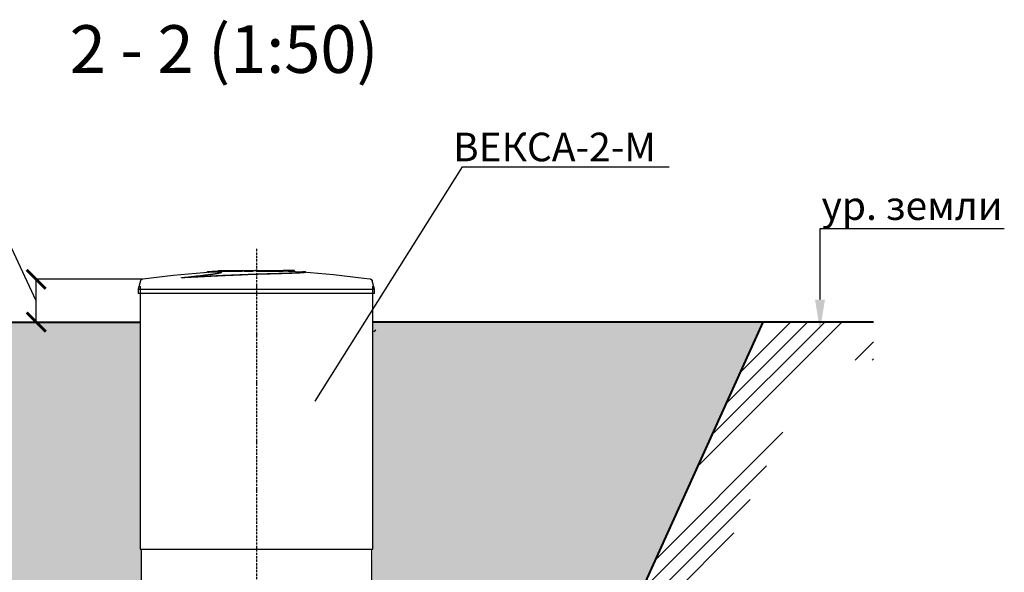
# Model space of a CAD drawing. Units: millimetres. Extents: x 318393 to 650834, y -174754 to 128463.
# Drawn here: x 609698 to 614862, y -121905 to -119007 of the extents above; entities that cross this region are included whole.
import ezdxf
from ezdxf import colors
from ezdxf.entities.mleader import LeaderData, LeaderLine
from ezdxf.math import Vec2, Vec3

# ---------------------------------------------------------------- set-up
doc = ezdxf.new("R2010")
doc.units = ezdxf.units.MM
doc.linetypes.add('ACAD_ISO10W100', pattern=[18, 12, -3, 0, -3])
doc.layers.add('A-GENM', color=13, linetype='Continuous')
doc.layers.add('Слой1', color=1, linetype='Continuous')
doc.layers.add('основной 2', color=7, linetype='Continuous', lineweight=40)
doc.layers.add('тонкие', color=250, linetype='Continuous', lineweight=13)
doc.styles.add('GOSTW', font='isocpeur.ttf', dxfattribs={"height": 250})
doc.styles.add('стиль2', font='isocpeur.ttf', dxfattribs={"height": 200})
doc.styles.add('стиль3', font='isocpeur.ttf', dxfattribs={"height": 150})
doc.dimstyles.new('СГЕНЕРИР_СТИЛЬ__1', dxfattribs={"dimtxt": 220, "dimasz": 190, "dimexe": 0.18, "dimexo": 0, "dimgap": 0, "dimtad": 1, "dimtoh": 1, "dimdec": 0, "dimzin": 0, "dimdsep": 46, "dimtxsty": 'стиль2', "dimblk": 'ARCHTICK', "dimcen": 0.09, "dimclrd": 7, "dimclre": 7, "dimclrt": 7, "dimadec": 0, "dimazin": 0, "dimtfac": 1, "dimtdec": 0, "dimtmove": 0, "dimatfit": 3, "dimfxl": 1, "dimtolj": 1, "dimtzin": 0, "dimarcsym": 0})

# ---------------------------------------------------------------- blocks, each defined once
blk = doc.blocks.new('_ArchTick')
at = {"color": 0, "linetype": 'ByBlock', "const_width": 0.15}
blk.add_lwpolyline([(-0.5, -0.5), (0.5, 0.5)], dxfattribs=at)
blk = doc.blocks.new('*D2325')
at = {"layer": 'DEFPOINTS', "color": 0, "transparency": 16777216}
for p in [(609784.5, -120368.7), (610337.6, -120368.7), (610330.3, -120593.1), (600802.1, -122726.7), (600802.1, -122977.5), (601102.1, -123583.3)]:
    blk.add_point(p, dxfattribs=at)
at = {"layer": 'тонкие', "color": 7, "lineweight": -2, "transparency": 16777216}
for p, q in [((609619.4, -120128.4), (609274.4, -120128.4)), ((609784.5, -120480.9), (609619.4, -120128.4)), ((610337.6, -120368.7), (609784.4, -120368.7)), ((609784.5, -120593.1), (609784.5, -120368.7)), ((610330.3, -120593.1), (609784.4, -120593.1)), ((600802.1, -122726.7), (600802.1, -122977.7)), ((601102.1, -122977.5), (600802.1, -122977.5)), ((601102.1, -123583.3), (601102.1, -122977.3)), ((601590.6, -122977.5), (601102.1, -122977.5))]:
    blk.add_line(p, q, dxfattribs=at)
at = {"layer": 'тонкие', "color": 7, "lineweight": -2, "transparency": 16777216, "xscale": 100, "yscale": 100, "zscale": 100}
for p, rotation in [((609784.5, -120368.7), 90), ((609784.5, -120593.1), 270), ((600802.1, -122977.5), 180)]:
    blk.add_blockref('_ArchTick', p, dxfattribs=dict(at, rotation=rotation))
blk.add_blockref('_ArchTick', (601102.1, -122977.5), dxfattribs=at)
at = {"layer": 'тонкие', "color": 7, "transparency": 16777216, "char_height": 150, "attachment_point": 5, "style": 'стиль3'}
for s, insert in [('\\A1;250', (609446.9, -120023.4)), ('\\A1;300', (601418.1, -122872.5))]:
    blk.add_mtext(s, dxfattribs=dict(at, insert=insert))

msp = doc.modelspace()

# ---------------------------------------------------------------- hatches: boundary and pattern name
at = {"layer": 'тонкие'}
h = msp.add_hatch(dxfattribs=at)
h.set_pattern_fill('ANSI34', color=256, scale=20)
h.set_pattern_definition([(45, (2621.78, 0), (-269.40768, 269.40768), []), (45, (2711.6, 0), (-269.40768, 269.40768), []), (45, (2801.4, 0), (-269.40768, 269.40768), []), (45, (2891.2, 0), (-269.40768, 269.40768), [])])
h.paths.add_polyline_path([(608283.9, -120593.1), (607704.4, -120593.1), (607693.7, -120889.3), (607967.2, -120889.3), (609653.5, -124275), (612210.8, -124277.7), (612570.5, -123483.3), (612289.1, -123483.3), (612040.3, -124033.3), (609840.3, -124033.3)])
h.paths.add_polyline_path([(613885.5, -120793.2), (614176.1, -120793.2), (614176.1, -120593.1), (613596.6, -120593.1), (612289.1, -123483.3), (612570.5, -123483.3)])
h = msp.add_hatch(dxfattribs=at)
h.set_pattern_fill('AR-SAND', color=256, scale=3)
h.set_pattern_definition([(37.5, (2621.78, 0), (-4.800094, 146.823971), [0, -115.824, 0, -129.54, 0, -123.825]), (7.5, (2621.78, 0), (134.856985, 215.04753), [0, -62.484, 0, -104.394, 0, -40.005]), (327.5, (2528.05, 0), (237.29771, 0.431155), [0, -38.1, 0, -137.16, 0, -179.07]), (317.5, (2528.05, 0), (229.066936, 66.8788), [0, -19.05, 0, -89.916, 0, -102.87])])
edge = h.paths.add_edge_path()
edge.add_line((613596.6, -120593.1), (611550.3, -120593.1))
edge.add_line((611550.3, -120593.1), (611550.3, -121783.3))
edge.add_line((611550.3, -121783.3), (611545.3, -122264.5))
edge.add_arc((610940.3, -122725.3), 760.5, 0, 37.288, ccw=False)
edge.add_line((611700.8, -122725.3), (611700.8, -123017))
edge.add_line((611700.8, -123017), (611700.8, -123095.3))
edge.add_line((611700.8, -123095.3), (611713.8, -123095.3))
edge.add_line((611713.8, -123095.3), (611713.8, -123115.3))
edge.add_line((611713.8, -123115.3), (611712.8, -123120.8))
edge.add_line((611712.8, -123120.8), (611711.5, -123128.8))
edge.add_line((611711.5, -123128.8), (611710.4, -123135.2))
edge.add_line((611710.4, -123135.2), (611710.1, -123137.4))
edge.add_line((611710.1, -123137.4), (611709.8, -123138.8))
edge.add_line((611709.8, -123138.8), (611709.8, -123139.3))
edge.add_line((611709.8, -123139.3), (611704.3, -123139.3))
edge.add_line((611704.3, -123139.3), (611704.3, -123176.8))
edge.add_line((611704.3, -123176.8), (611710.8, -123186.3))
edge.add_line((611710.8, -123186.3), (611710.8, -123377.3))
edge.add_line((611710.8, -123377.3), (611704.3, -123386.8))
edge.add_line((611704.3, -123386.8), (611704.3, -123424.8))
edge.add_line((611704.3, -123424.8), (611713.5, -123430.6))
edge.add_line((611713.5, -123430.6), (611719.7, -123448.3))
edge.add_line((611719.7, -123448.3), (611720.8, -123448.3))
edge.add_line((611720.8, -123448.3), (611720.8, -123468.3))
edge.add_line((611720.8, -123468.3), (611704.3, -123468.3))
edge.add_line((611704.3, -123468.3), (611704.3, -123483.3))
edge.add_line((611704.3, -123483.3), (612289.1, -123483.3))
edge.add_line((612289.1, -123483.3), (613596.6, -120593.1))
edge = h.paths.add_edge_path()
edge.add_ellipse((610969.4, -122725.3), major_axis=(794.6, 0), ratio=0.981194, start_angle=185.8582, end_angle=186.198, ccw=False)
edge.add_line((610179.4, -122809.2), (610178.8, -122804.4))
edge.add_line((610178.8, -122804.4), (610185.6, -122796.5))
edge.add_arc((610940.3, -122725.3), 758, 181.8495, 185.3901, ccw=False)
edge.add_line((610182.7, -122749.7), (610175.5, -122759.7))
edge.add_ellipse((610946, -122725.3), major_axis=(771.2, 0), ratio=0.996265, start_angle=181.8779, end_angle=182.2998, ccw=False)
edge.add_line((610175.1, -122748.5), (610174.8, -122736))
edge.add_line((610174.8, -122736), (610174.7, -122722.3))
edge.add_line((610174.7, -122722.3), (610174.9, -122709.5))
edge.add_line((610174.9, -122709.5), (610182.4, -122709.5))
edge.add_arc((610940.3, -122725.3), 758, 177.3781, 178.8086, ccw=False)
edge.add_line((610183.1, -122690.6), (610175.3, -122696.7))
edge.add_line((610175.3, -122696.7), (610175.9, -122683.8))
edge.add_line((610175.9, -122683.8), (610183.4, -122683.8))
edge.add_arc((610940.3, -122725.3), 758, 173.6796, 176.8667, ccw=False)
edge.add_line((610186.9, -122641.8), (610178.7, -122647.3))
edge.add_line((610178.7, -122647.3), (610180.3, -122633.2))
edge.add_line((610180.3, -122633.2), (610180.1, -122634.7))
edge.add_line((610180.1, -122634.7), (610180.1, -122634.7))
edge.add_line((610180.1, -122634.7), (610180.2, -122634.4))
edge.add_line((610180.2, -122634.4), (610181, -122627.7))
edge.add_line((610181, -122627.7), (610181.5, -122624.2))
edge.add_line((610181.5, -122624.2), (610182.8, -122613.8))
edge.add_line((610182.8, -122613.8), (610182.9, -122613.8))
edge.add_line((610182.9, -122613.8), (610185.1, -122599.7))
edge.add_line((610185.1, -122599.7), (610185.1, -122599.7))
edge.add_line((610185.1, -122599.7), (610185.1, -122599.7))
edge.add_line((610185.1, -122599.7), (610186, -122594.5))
edge.add_line((610186, -122594.5), (610186, -122594.5))
edge.add_line((610186, -122594.5), (610188.6, -122580.1))
edge.add_line((610188.6, -122580.1), (610193.8, -122580.1))
edge.add_arc((610940.3, -122725.3), 760.5, 142.7053, 168.9923, ccw=False)
edge.add_line((610335.3, -122264.5), (610335.3, -121783.3))
edge.add_line((610335.3, -121783.3), (610330.3, -121783.3))
edge.add_line((610330.3, -121783.3), (610330.3, -120593.1))
edge.add_line((610330.3, -120593.1), (608283.9, -120593.1))
edge.add_line((608283.9, -120593.1), (609840.3, -124033.3))
edge.add_line((609840.3, -124033.3), (609840.3, -123833.3))
edge.add_line((609840.3, -123833.3), (609840.3, -123583.3))
edge.add_line((609840.3, -123583.3), (610176.3, -123583.3))
edge.add_line((610176.3, -123583.3), (610176.3, -123468.3))
edge.add_line((610176.3, -123468.3), (610163.8, -123468.3))
edge.add_line((610163.8, -123468.3), (610163.8, -123458.3))
edge.add_line((610163.8, -123458.3), (610159.8, -123458.3))
edge.add_line((610159.8, -123458.3), (610159.8, -123453.3))
edge.add_line((610159.8, -123453.3), (610159.8, -123448.3))
edge.add_line((610159.8, -123448.3), (610163.1, -123448.3))
edge.add_line((610163.1, -123448.3), (610164.7, -123434.3))
edge.add_line((610164.7, -123434.3), (610176.3, -123422.8))
edge.add_line((610176.3, -123422.8), (610176.3, -123386.8))
edge.add_line((610176.3, -123386.8), (610169.8, -123377.3))
edge.add_line((610169.8, -123377.3), (610169.8, -123186.3))
edge.add_line((610169.8, -123186.3), (610176.3, -123176.8))
edge.add_line((610176.3, -123176.8), (610176.3, -123139.3))
edge.add_line((610176.3, -123139.3), (610170.8, -123139.3))
edge.add_line((610170.8, -123139.3), (610170.7, -123138.8))
edge.add_line((610170.7, -123138.8), (610170.5, -123137.4))
edge.add_line((610170.5, -123137.4), (610170.1, -123135.2))
edge.add_line((610170.1, -123135.2), (610169.6, -123132.3))
edge.add_line((610169.6, -123132.3), (610169, -123128.8))
edge.add_line((610169, -123128.8), (610168.4, -123124.9))
edge.add_line((610168.4, -123124.9), (610167.7, -123120.8))
edge.add_line((610167.7, -123120.8), (610166.8, -123115.3))
edge.add_line((610166.8, -123115.3), (610166.8, -123096.3))
edge.add_line((610166.8, -123096.3), (610166.8, -123095.3))
edge.add_line((610166.8, -123095.3), (610179.8, -123095.3))
edge.add_line((610179.8, -123095.3), (610179.8, -123017))
edge.add_line((610179.8, -123017), (610179.8, -122812.7))
h.paths.add_polyline_path([(610176.7, -122671.6), (610176.7, -122671), (610176.6, -122671.9)], flags=16)
h.paths.add_polyline_path([(610176, -122769.5), (610176, -122768.2), (610176, -122768.2), (610176, -122769.5), (610176, -122769.5), (610176, -122768.2), (610176, -122769.1)], flags=16)
h.paths.add_polyline_path([(610176.7, -122779.7), (610176.7, -122779.2), (610177, -122783.9), (610177.2, -122786.6)], flags=16)
edge = h.paths.add_edge_path()
edge.add_line((610193.5, -122855.1), (610182.3, -122855.1))
edge.add_line((610182.3, -122855.1), (610182.3, -123017))
edge.add_line((610182.3, -123017), (610182.3, -123095.3))
edge.add_line((610182.3, -123095.3), (610197.8, -123095.3))
edge.add_line((610197.8, -123095.3), (610197.8, -123115.3))
edge.add_line((610197.8, -123115.3), (610196.8, -123120.8))
edge.add_line((610196.8, -123120.8), (610196.2, -123124.9))
edge.add_line((610196.2, -123124.9), (610195.5, -123128.8))
edge.add_line((610195.5, -123128.8), (610194.9, -123132.3))
edge.add_line((610194.9, -123132.3), (610194.4, -123135.2))
edge.add_line((610194.4, -123135.2), (610194.1, -123137.4))
edge.add_line((610194.1, -123137.4), (610193.8, -123138.8))
edge.add_line((610193.8, -123138.8), (610193.8, -123139.3))
edge.add_line((610193.8, -123139.3), (610188.3, -123139.3))
edge.add_line((610188.3, -123139.3), (610188.3, -123176.8))
edge.add_line((610188.3, -123176.8), (610194.8, -123186.3))
edge.add_line((610194.8, -123186.3), (610194.8, -123377.3))
edge.add_line((610194.8, -123377.3), (610188.3, -123386.8))
edge.add_line((610188.3, -123386.8), (610188.3, -123425.4))
edge.add_line((610188.3, -123425.4), (610192.3, -123426.8))
edge.add_line((610192.3, -123426.8), (610198.2, -123432.7))
edge.add_line((610198.2, -123432.7), (610200.3, -123438.7))
edge.add_line((610200.3, -123438.7), (610200.8, -123442.8))
edge.add_line((610200.8, -123442.8), (610200.8, -123448.3))
edge.add_line((610200.8, -123448.3), (610204.8, -123448.3))
edge.add_line((610204.8, -123448.3), (610204.8, -123453.3))
edge.add_line((610204.8, -123453.3), (610204.8, -123458.3))
edge.add_line((610204.8, -123458.3), (610200.3, -123468.3))
edge.add_line((610200.3, -123468.3), (610188.3, -123468.3))
edge.add_line((610188.3, -123468.3), (610188.3, -123583.3))
edge.add_line((610188.3, -123583.3), (610940.3, -123583.3))
edge.add_line((610940.3, -123583.3), (610940.3, -123483.3))
edge.add_arc((610940.3, -122725.3), 758, 189.8619, 270, ccw=False)

# ---------------------------------------------------------------- linework, layer by layer
at = {"layer": 'A-GENM'}
for p, q in [((610333.6, -120372.7), (610333.9, -120372.3)), ((610333.9, -120372.3), (610334.2, -120371.8)), ((610334.2, -120371.8), (610334.5, -120371.4)), ((610334.5, -120371.4), (610334.9, -120371)), ((610334.9, -120371), (610335.2, -120370.7)), ((610335.2, -120370.7), (610335.6, -120370.3)), ((610335.6, -120370.3), (610336, -120369.9)), ((610336, -120369.9), (610336.3, -120369.6)), ((610336.3, -120369.6), (610336.8, -120369.3)), ((610336.8, -120369.3), (610337.2, -120369)), ((610337.2, -120369), (610337.6, -120368.7)), ((610337.6, -120368.7), (610338, -120368.4)), ((610338, -120368.4), (610338.5, -120368.1)), ((610338.5, -120368.1), (610339, -120367.9)), ((610339, -120367.9), (610339.4, -120367.7)), ((610339.4, -120367.7), (610339.9, -120367.5)), ((610339.9, -120367.5), (610340.4, -120367.3)), ((610340.4, -120367.3), (610340.9, -120367.1)), ((610340.9, -120367.1), (610341.4, -120367)), ((610341.4, -120367), (610341.9, -120366.9)), ((610341.9, -120366.9), (610342.4, -120366.8)), ((610342.4, -120366.8), (610342.7, -120366.7)), ((610342.7, -120366.7), (610502.3, -120346.3)), ((610502.3, -120346.3), (610662.6, -120332.2)), ((610546.5, -120360.8), (610546.5, -120359.8)), ((610662.6, -120332.2), (610695.4, -120330.1)), ((610695.4, -120329.1), (610856.2, -120322.7)), ((610739.3, -120322), (610739.3, -120327)), ((610739.4, -120322), (611078.7, -120322)), ((610828.7, -120327), (610739.4, -120327)), ((610840.3, -120327), (610831.3, -120327)), ((610866, -120327), (610840.7, -120327)), ((610856.2, -120322.7), (610888, -120322.4)), ((610922.1, -120327), (610873, -120327)), ((610934.4, -120322), (610934.5, -120322)), ((610934.5, -120322), (610934.4, -120322)), ((610934.5, -120322), (610934.5, -120322)), ((610934.5, -120322), (610934.5, -120322)), ((610934.5, -120322), (610934.5, -120322)), ((610934.5, -120322), (610934.5, -120322)), ((610934.5, -120322), (610934.6, -120322)), ((610934.6, -120322), (610934.5, -120322)), ((610934.5, -120322), (610934.5, -120322)), ((610934.5, -120322), (610934.5, -120322)), ((610934.5, -120322), (610934.5, -120322)), ((610934.6, -120322), (610934.6, -120322)), ((610934.6, -120322), (610934.7, -120322)), ((610934.7, -120322), (610934.6, -120322)), ((610934.6, -120322), (610934.6, -120322)), ((610934.7, -120322), (610934.8, -120322)), ((610934.8, -120322), (610934.7, -120322)), ((610934.7, -120322), (610934.7, -120322)), ((610934.8, -120322), (610934.8, -120322)), ((610934.8, -120322), (610934.9, -120322)), ((610934.9, -120322), (610934.8, -120322)), ((610934.9, -120322), (610935, -120322)), ((610935, -120322), (610934.9, -120322)), ((610935, -120322), (610935.1, -120322)), ((610935.1, -120322), (610935, -120322)), ((610935, -120322), (610935, -120322)), ((610935.1, -120322), (610935.2, -120322)), ((610935.2, -120322), (610935.1, -120322)), ((610935.2, -120322), (610935.3, -120322)), ((610935.3, -120322), (610935.2, -120322)), ((610935.3, -120322), (610935.4, -120322)), ((610935.5, -120322), (610935.3, -120322)), ((610935.4, -120322), (610935.5, -120322)), ((610935.5, -120322), (610935.6, -120322)), ((610935.6, -120322), (610935.5, -120322)), ((610935.6, -120322), (610935.8, -120322)), ((610935.7, -120322), (610935.6, -120322)), ((610935.8, -120322), (610935.7, -120322)), ((610935.8, -120322), (610935.9, -120322)), ((610936, -120322), (610935.8, -120322)), ((610935.9, -120322), (610936, -120322)), ((610936, -120322), (610936.2, -120322)), ((610936.1, -120322), (610936, -120322)), ((610936.3, -120322), (610936.1, -120322)), ((610936.2, -120322), (610936.3, -120322)), ((610936.3, -120322), (610936.5, -120322)), ((610936.4, -120322), (610936.3, -120322)), ((610936.6, -120322), (610936.4, -120322)), ((610936.5, -120322), (610936.7, -120322)), ((610936.7, -120322), (610936.6, -120322)), ((610936.7, -120322), (610936.8, -120322)), ((610936.9, -120322), (610936.7, -120322)), ((610936.8, -120322), (610937, -120322)), ((610937.1, -120322), (610936.9, -120322)), ((610937, -120322), (610937.2, -120322)), ((610937.3, -120322), (610937.1, -120322)), ((610937.2, -120322), (610937.3, -120322)), ((610937.3, -120322), (610937.5, -120322)), ((610937.4, -120322), (610937.3, -120322)), ((610937.6, -120322), (610937.4, -120322)), ((611078.7, -120327), (610937.4, -120327)), ((610937.5, -120322), (610937.7, -120322)), ((610937.8, -120322), (610937.6, -120322)), ((610937.7, -120322), (610937.9, -120322)), ((610938, -120322), (610937.8, -120322)), ((610937.9, -120322), (610938.1, -120322)), ((610938.2, -120322), (610938, -120322)), ((610938.1, -120322), (610938.2, -120322)), ((610938.2, -120322), (610938.4, -120322)), ((610938.4, -120322), (610938.2, -120322)), ((610938.4, -120322), (610938.6, -120322)), ((610938.5, -120322), (610938.4, -120322)), ((610938.7, -120322), (610938.5, -120322)), ((610938.6, -120322), (610938.8, -120322)), ((610938.9, -120322), (610938.7, -120322)), ((610938.8, -120322), (610939, -120322)), ((610939.1, -120322), (610938.9, -120322)), ((610939, -120322), (610939.2, -120322)), ((610939.3, -120322), (610939.1, -120322)), ((610939.2, -120322), (610939.4, -120322)), ((610939.5, -120322), (610939.3, -120322)), ((610939.4, -120322), (610939.6, -120322)), ((610939.7, -120322), (610939.5, -120322)), ((610939.6, -120322), (610939.8, -120322)), ((610939.9, -120322), (610939.7, -120322)), ((610939.8, -120322), (610940, -120322)), ((610940.1, -120322), (610939.9, -120322)), ((610940, -120322), (610940.2, -120322)), ((610940.3, -120322), (610940.1, -120322)), ((610940.2, -120322), (610940.3, -120322)), ((610940.3, -120322), (610940.5, -120322)), ((610940.4, -120322), (610940.3, -120322)), ((610940.6, -120322), (610940.4, -120322)), ((610940.5, -120322), (610940.7, -120322)), ((610940.8, -120322), (610940.6, -120322)), ((610940.7, -120322), (610940.9, -120322)), ((610941, -120322), (610940.8, -120322)), ((610940.9, -120322), (610941.1, -120322)), ((610941.2, -120322), (610941, -120322)), ((610941.1, -120322), (610941.3, -120322)), ((610941.3, -120322), (610941.2, -120322)), ((610941.3, -120322), (610941.4, -120322)), ((610941.5, -120322), (610941.3, -120322)), ((610941.4, -120322), (610941.6, -120322)), ((610941.7, -120322), (610941.5, -120322)), ((610941.6, -120322), (610941.8, -120322)), ((610941.9, -120322), (610941.7, -120322)), ((610941.8, -120322), (610941.9, -120322)), ((610941.9, -120322), (610942.1, -120322)), ((610942, -120322), (610941.9, -120322)), ((610942.2, -120322), (610942, -120322)), ((610942.1, -120322), (610942.2, -120322)), ((610942.2, -120322), (610942.4, -120322)), ((610942.3, -120322), (610942.2, -120322)), ((610942.5, -120322), (610942.3, -120322)), ((610942.4, -120322), (610942.5, -120322)), ((610942.5, -120322), (610942.7, -120322)), ((610942.6, -120322), (610942.5, -120322)), ((610942.7, -120322), (610942.6, -120322)), ((610942.7, -120322), (610942.8, -120322)), ((610942.9, -120322), (610942.7, -120322)), ((610942.8, -120322), (610942.9, -120322)), ((610942.9, -120322), (610943, -120322)), ((610943, -120322), (610942.9, -120322)), ((610943, -120322), (610943.2, -120322)), ((610943.1, -120322), (610943, -120322)), ((610943.2, -120322), (610943.1, -120322)), ((610943.2, -120322), (610943.3, -120322)), ((610943.3, -120322), (610943.2, -120322)), ((610943.3, -120322), (610943.4, -120322)), ((610943.4, -120322), (610943.3, -120322)), ((610943.4, -120322), (610943.5, -120322)), ((610943.5, -120322), (610943.4, -120322)), ((610943.5, -120322), (610943.6, -120322)), ((610943.6, -120322), (610943.5, -120322)), ((610943.6, -120322), (610943.6, -120322)), ((610943.6, -120322), (610943.7, -120322)), ((610943.7, -120322), (610943.6, -120322)), ((610943.7, -120322), (610943.8, -120322)), ((610943.8, -120322), (610943.7, -120322)), ((610943.8, -120322), (610943.8, -120322)), ((610943.8, -120322), (610943.9, -120322)), ((610943.9, -120322), (610943.8, -120322)), ((610943.8, -120322), (610943.8, -120322)), ((610943.9, -120322), (610943.9, -120322)), ((610943.9, -120322), (610944, -120322)), ((610944, -120322), (610943.9, -120322)), ((610943.9, -120322), (610943.9, -120322)), ((610944, -120322), (610944, -120322)), ((610944, -120322), (610944, -120322)), ((610944, -120322), (610944.1, -120322)), ((610944.1, -120322), (610944, -120322)), ((610944, -120322), (610944, -120322)), ((610944, -120322), (610944, -120322)), ((610944, -120322), (610944, -120322)), ((610944.1, -120322), (610944.1, -120322)), ((610944.1, -120322), (610944.1, -120322)), ((611031.5, -120323.7), (611105, -120325.2)), ((611078.7, -120327), (611078.7, -120322)), ((611088, -120322), (611079, -120322)), ((611087.9, -120326), (611087.9, -120322)), ((611138.3, -120322), (611087.9, -120322)), ((611105, -120325.2), (611183.1, -120329.1)), ((611138.3, -120327), (611115.6, -120327)), ((611138.3, -120327), (611138.3, -120322)), ((611139.3, -120322), (611138.3, -120322)), ((611139.3, -120327), (611138.3, -120327)), ((611139.3, -120327), (611139.3, -120322)), ((611183.1, -120330.1), (611343.5, -120342.9)), ((611198.6, -120331.9), (611198.6, -120330.9)), ((611343.5, -120342.9), (611503.2, -120362)), ((611503.2, -120362), (611535.8, -120366.7)), ((611535.8, -120366.7), (611536.3, -120366.8)), ((611536.3, -120366.8), (611536.8, -120366.9)), ((611536.8, -120366.9), (611537.3, -120367.1)), ((611537.3, -120367.1), (611537.8, -120367.2)), ((611537.8, -120367.2), (611538.3, -120367.4)), ((611538.3, -120367.4), (611538.8, -120367.6)), ((611538.8, -120367.6), (611539.3, -120367.8)), ((611539.3, -120367.8), (611539.7, -120368)), ((611539.7, -120368), (611540.2, -120368.2)), ((611540.2, -120368.2), (611540.6, -120368.5)), ((611540.6, -120368.5), (611541.1, -120368.8)), ((611541.1, -120368.8), (611541.5, -120369.1)), ((611541.5, -120369.1), (611541.9, -120369.4)), ((611541.9, -120369.4), (611542.3, -120369.7)), ((611542.3, -120369.7), (611542.7, -120370.1)), ((611542.7, -120370.1), (611543.1, -120370.4)), ((611543.1, -120370.4), (611543.4, -120370.8)), ((611543.4, -120370.8), (611543.8, -120371.2)), ((611543.8, -120371.2), (611544.1, -120371.6)), ((611544.1, -120371.6), (611544.4, -120372)), ((611544.4, -120372), (611544.7, -120372.4)), ((611544.7, -120372.4), (611545, -120372.9)), ((610332.1, -120376), (610319.3, -120421.2)), ((610319.3, -120421.2), (610319.3, -120443)), ((610319.3, -120421.2), (611559.3, -120421.2)), ((610330.3, -120404.3), (610330.3, -121783.3)), ((610332.1, -120376), (610332.3, -120375.5)), ((610332.3, -120375.5), (610332.5, -120375)), ((610332.5, -120375), (610332.7, -120374.6)), ((610332.7, -120374.6), (610332.9, -120374.1)), ((610332.9, -120374.1), (610333.1, -120373.6)), ((610333.1, -120373.6), (610333.4, -120373.2)), ((610333.4, -120373.2), (610333.6, -120372.7)), ((611545, -120372.9), (611545.3, -120373.3)), ((611545.3, -120373.3), (611545.5, -120373.8)), ((611545.5, -120373.8), (611545.7, -120374.3)), ((611545.7, -120374.3), (611545.9, -120374.7)), ((611545.9, -120374.7), (611546.1, -120375.2)), ((611546.1, -120375.2), (611546.3, -120375.7)), ((611546.3, -120375.7), (611546.4, -120376)), ((611559.3, -120421.2), (611546.4, -120376)), ((611550.3, -121783.3), (611550.3, -120404.3)), ((611559.3, -120443), (611559.3, -120421.2)), ((611559.3, -120443), (610319.3, -120443)), ((610330.3, -121783.3), (611550.3, -121783.3)), ((610335.3, -121783.3), (610335.3, -122269.8)), ((611545.3, -122269.8), (611545.3, -121783.3))]:
    msp.add_line(p, q, dxfattribs=at)
at = {"layer": 'A-GENM', "linetype": 'Continuous', "ltscale": 75}
msp.add_line((611555.3, -120643.1), (611565.1, -120633.3), dxfattribs=at)
at = {"layer": 'A-GENM'}
for points, knots in [([(610546.5, -120359.8), (610556.3, -120358.8), (610575.7, -120356.6), (610599.4, -120354.1), (610618.1, -120352), (610631.8, -120350.5), (610645.3, -120349), (610656.2, -120347.7), (610664.8, -120346.7), (610671.1, -120346), (610677.2, -120345.2), (610683.2, -120344.5), (610689.1, -120343.8), (610694.8, -120343), (610700.3, -120342.3), (610705.6, -120341.6), (610710.6, -120340.9), (610715.6, -120340.2), (610720.2, -120339.5), (610724.6, -120338.8), (610728.7, -120338.2), (610733.9, -120337.3), (610738.5, -120336.4), (610742.6, -120335.6), (610745.3, -120335.1), (610747.9, -120334.5), (610750, -120334), (610751.9, -120333.4), (610753.6, -120332.9), (610755, -120332.5), (610756.1, -120332), (610757, -120331.6), (610757.6, -120331.2), (610758, -120330.8), (610758, -120330.4), (610757.8, -120330.1), (610757.2, -120329.7), (610756.2, -120329.3), (610754.6, -120329), (610753.3, -120328.8), (610751.7, -120328.6), (610749.9, -120328.5), (610748, -120328.3), (610745.8, -120328.2), (610743.5, -120328.1), (610741.1, -120328), (610738.5, -120328), (610735.8, -120328), (610733, -120328), (610730.2, -120328), (610727.3, -120328), (610724.3, -120328), (610721.3, -120328.1), (610718.3, -120328.1), (610715.3, -120328.2), (610711.2, -120328.4), (610706.2, -120328.5), (610700.7, -120328.8), (610697.2, -120329), (610695.4, -120329.1)], [-1, -1, -1, -1, -0.944444, -0.888889, -0.861111, -0.833333, -0.805556, -0.777778, -0.763889, -0.75, -0.736111, -0.722222, -0.708333, -0.694444, -0.680556, -0.666667, -0.652778, -0.638889, -0.625, -0.611111, -0.597222, -0.583333, -0.555556, -0.541667, -0.527778, -0.513889, -0.5, -0.486111, -0.472222, -0.458333, -0.444444, -0.430556, -0.416667, -0.402778, -0.388889, -0.375, -0.361111, -0.333333, -0.319444, -0.305556, -0.291667, -0.277778, -0.263889, -0.25, -0.236111, -0.222222, -0.208333, -0.194444, -0.180556, -0.166667, -0.152778, -0.138889, -0.125, -0.111111, -0.097222, -0.083333, -0.055556, -0.027778, 0, 0, 0, 0]), ([(610546.5, -120359.8), (610568.5, -120358.5), (610613.7, -120356), (610683.8, -120352.3), (610743.1, -120349.5), (610790.4, -120347.3), (610837.6, -120345.3), (610896.1, -120343), (610963.8, -120340.6), (611028, -120338.6), (611079.6, -120337.2), (611118.3, -120335.9), (611146.2, -120334.9), (611168.7, -120333.9), (611185.4, -120332.9), (611194.1, -120332.1), (611197.8, -120331.4), (611198.9, -120331), (611198.1, -120330.5), (611194.3, -120329.9), (611188.4, -120329.4), (611183.1, -120329.1)], [0, 0, 0, 0, 0.076923, 0.153846, 0.230769, 0.269231, 0.307692, 0.384615, 0.461538, 0.538462, 0.615385, 0.663462, 0.711538, 0.759615, 0.807692, 0.855769, 0.879808, 0.903846, 0.927885, 0.951923, 1, 1, 1, 1]), ([(611198.1, -120331.6), (611198.9, -120331.8), (611198.6, -120332.3), (611192.3, -120333.4), (611177.7, -120334.4), (611155.5, -120335.5), (611128.6, -120336.6), (611087, -120337.9), (611028, -120339.6), (610963.8, -120341.6), (610890.4, -120344.2), (610808.2, -120347.5), (610719.3, -120351.6), (610630.9, -120356.1), (610574, -120359.2), (610546.5, -120360.8)], [0.0769231, 0.0769231, 0.0769231, 0.0769231, 0.1153846, 0.1538462, 0.2307692, 0.2692308, 0.3076923, 0.3846154, 0.4615385, 0.5384615, 0.6153846, 0.7115385, 0.8076923, 0.9038462, 1, 1, 1, 1]), ([(610695.4, -120329.1), (610690.2, -120329.4), (610684.2, -120329.9), (610680.4, -120330.5), (610679.7, -120330.9), (610680.2, -120331.2), (610680.6, -120331.3)], [-1, -1, -1, -1, -0.9519231, -0.9278846, -0.9038462, -0.8846154, -0.8846154, -0.8846154, -0.8846154]), ([(610695.4, -120330.1), (610698, -120329.9), (610702.1, -120329.7), (610707.7, -120329.5), (610712.2, -120329.3), (610716, -120329.2), (610719, -120329.1), (610722, -120329.1), (610725.8, -120329), (610730.2, -120329), (610734.4, -120329), (610737.9, -120329), (610740.5, -120329), (610742.9, -120329.1), (610745.8, -120329.2), (610749, -120329.4), (610751.7, -120329.6), (610754, -120329.9), (610755.7, -120330.2), (610756.7, -120330.5), (610757.3, -120330.8), (610757.6, -120330.9), (610757.7, -120331)], [-1, -1, -1, -1, -0.9583333, -0.9375, -0.9166667, -0.8958333, -0.8854167, -0.875, -0.8541667, -0.8333333, -0.8125, -0.7916667, -0.78125, -0.7708333, -0.75, -0.7291667, -0.7083333, -0.6875, -0.6666667, -0.6527778, -0.6388889, -0.6294432, -0.6294432, -0.6294432, -0.6294432])]:
    msp.add_open_spline(points, degree=3, knots=knots, dxfattribs=at)
for points in [[(610685.3, -120330.8), (610687.8, -120330.6), (610691.2, -120330.3), (610695.4, -120330.1)], [(611172.2, -120328.5), (611174.1, -120328.6), (611177.8, -120328.8), (611181.3, -120329), (611183.1, -120329.1)]]:
    msp.add_open_spline(points, degree=3, dxfattribs=at)
at = {"layer": 'основной 2'}
for p, q in [((607704.4, -120593.1), (610330.3, -120593.1)), ((614176.1, -120593.1), (611550.3, -120593.1)), ((612040.3, -124033.3), (613596.6, -120593.1))]:
    msp.add_line(p, q, dxfattribs=at)
at = {"layer": 'Слой1', "linetype": 'ACAD_ISO10W100'}
msp.add_line((610940.3, -120209.5), (610940.3, -123816.1), dxfattribs=at)

# ---------------------------------------------------------------- texts
at = {"layer": 'тонкие', "linetype": 'Continuous', "lineweight": -3, "insert": (610769.6, -119193.7), "char_height": 250, "width": 11037.952, "attachment_point": 5, "style": 'GOSTW'}
msp.add_mtext('2 - 2 (1:50)', dxfattribs=at)

# ---------------------------------------------------------------- dimensions: what is measured, and where the dimension line sits
at = {"layer": 'тонкие'}
dim = msp.add_linear_dim(base=(600802.1, -122977.5), p1=(601102.1, -123583.3), p2=(600802.1, -122726.7), dimstyle='СГЕНЕРИР_СТИЛЬ__1', override={"dimtxt": 500, "dimasz": 100, "dimgap": 30, "dimtxsty": 'стиль3', "dimtmove": 1}, dxfattribs=at)
dim.commit()
dim.dimension.update_dxf_attribs({"geometry": '*D2325', "text_midpoint": (601418.1, -123037.7), "dimtype": 160})
dim = msp.add_linear_dim(base=(609784.5, -120368.7), p1=(610330.3, -120593.1), p2=(610337.6, -120368.7), angle=90, text='250', dimstyle='СГЕНЕРИР_СТИЛЬ__1', override={"dimtxt": 500, "dimasz": 100, "dimgap": 30, "dimtxsty": 'стиль3', "dimtmove": 1}, dxfattribs=at)
dim.commit()
dim.dimension.update_dxf_attribs({"geometry": '*D2325', "text_midpoint": (609589.4, -120128.4), "dimtype": 160})

# ---------------------------------------------------------------- leaders
ml = msp.add_multileader_mtext('Standard', dxfattribs=at)
ml.set_content('ВЕКСА-2-М', color=256, style='стиль2')
ml.set_leader_properties()
ml.build(insert=Vec2(0, 0))
ml.multileader.update_dxf_attribs({"text_left_attachment_type": 6, "text_right_attachment_type": 6})
ctx = ml.context
ctx.base_point, ctx.char_height, ctx.plane_origin = Vec3(612027.6, -119779.7), 150, Vec3(611010.6, -120755.1)
ctx.left_attachment, ctx.right_attachment, ctx.text_align_type = 6, 6, 2
notes = []
notes.append((ctx, [(0, (1, 1, 0), (612019.6, -119779.7), (1, 0), 8, [(0, [(611244.4, -121010.6)], 0, [])])]))
ctx.mtext.insert, ctx.mtext.width, ctx.mtext.alignment, ctx.mtext.flow_direction = Vec3(613034.6, -119599.7), 1120, 3, 5
ml = msp.add_multileader_mtext('Standard', dxfattribs=at)
ml.set_content('ур. земли', color=256, style='стиль2')
ml.set_leader_properties()
ml.build(insert=Vec2(0, 0))
ml.multileader.update_dxf_attribs({"text_left_attachment_type": 6, "text_right_attachment_type": 6, "dogleg_length": 6.4, "arrow_head_size": 160})
ctx = ml.context
ctx.base_point, ctx.char_height, ctx.arrow_head_size, ctx.landing_gap_size, ctx.plane_origin = Vec3(613901.4, -120102.2), 150, 160, 1.6, Vec3(613895, -120634.7)
ctx.left_attachment, ctx.right_attachment = 6, 6
notes.append((ctx, [(0, (1, 1, 0), (613895, -120102.2), (1, 0), 6.4, [(0, [(613895, -120634.7)], 0, [])])]))
ctx.mtext.insert, ctx.mtext.flow_direction = Vec3(613903, -119907.2), 5
for ctx, leaders in notes:
    for number, flags, end, landing, length, lines in leaders:
        leader = LeaderData()
        leader.index, (leader.has_last_leader_line, leader.has_dogleg_vector, leader.attachment_direction) = number, flags
        leader.last_leader_point, leader.dogleg_vector, leader.dogleg_length = Vec3(end), Vec3(landing), length
        for number, points, colour, breaks in lines:
            line = LeaderLine()
            line.index, line.vertices, line.color, line.breaks = number, Vec3.list(points), colors.encode_raw_color(colour), breaks
            leader.lines.append(line)
        ctx.leaders.append(leader)

doc.saveas('drawing.dxf')
